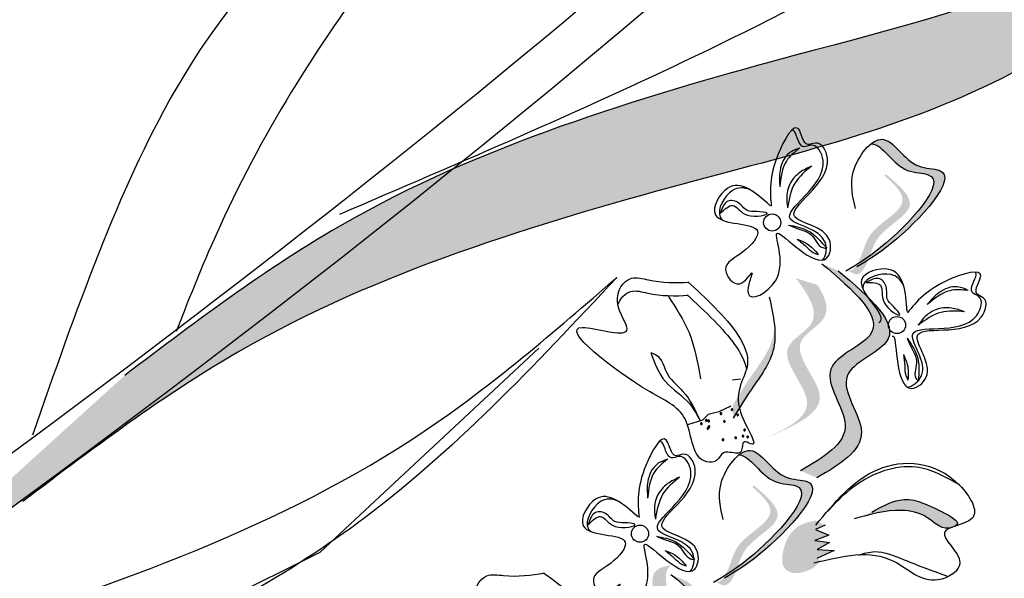
# Model space of a CAD drawing. Units: metres. Extents: x 113 to 213, y 78 to 222.
# Drawn here: x 145 to 147, y 154 to 155 of the extents above; entities that cross this region are included whole.
import ezdxf

# ---------------------------------------------------------------- set-up
doc = ezdxf.new("R2010")
doc.units = ezdxf.units.M
doc.layers.add('Z_Pflanzen', color=7, linetype='Continuous')

# ---------------------------------------------------------------- blocks, each defined once
blk = doc.blocks.new('Z_Lavendel_')
at = {"lineweight": 30, "true_color": 0x44a009}
h = blk.add_hatch(color=74, dxfattribs=at)
edge = h.paths.add_edge_path()
edge.add_spline(control_points=[(12.7131, 10.8771), (12.8706, 10.9877), (13.2935, 11.2847), (14.3059, 11.5439), (14.8902, 11.6488), (15.2896, 12.0561)], knot_values=[4.288329, 4.288329, 4.288329, 4.288329, 4.922839, 5.991407, 7.504648, 7.504648, 7.504648, 7.504648], degree=3, periodic=0)
edge.add_spline(control_points=[(15.2896, 12.0561), (14.7899, 11.4165), (14.171, 11.3126), (13.0735, 11.0316), (12.6507, 10.7346), (12.4932, 10.6239)], knot_values=[4.018406, 4.018406, 4.018406, 4.018406, 5.80157, 6.870138, 7.504648, 7.504648, 7.504648, 7.504648], degree=3, periodic=0)
edge.add_line((12.4932, 10.6239), (12.3436, 10.5583))
edge.add_spline(control_points=[(12.3436, 10.5583), (12.3615, 10.5761), (12.3796, 10.5937), (12.3979, 10.6112)], knot_values=[3.170982, 3.170982, 3.170982, 3.170982, 3.255042, 3.255042, 3.255042, 3.255042], degree=3, periodic=0)
edge.add_line((12.3979, 10.6112), (12.7131, 10.8771))
h = blk.add_hatch(color=74, dxfattribs=at)
edge = h.paths.add_edge_path()
edge.add_spline(control_points=[(14.743, 10.3621), (14.9196, 10.4959), (15.3936, 10.8548), (16.5473, 11.1944), (17.2149, 11.339), (17.6575, 11.8238)], knot_values=[4.288329, 4.288329, 4.288329, 4.288329, 4.922839, 5.991407, 7.504648, 7.504648, 7.504648, 7.504648], degree=3, periodic=0)
edge.add_spline(control_points=[(17.6575, 11.8238), (17.1091, 11.0677), (16.4016, 10.9228), (15.1511, 10.5547), (14.6771, 10.1957), (14.5004, 10.062)], knot_values=[4.018406, 4.018406, 4.018406, 4.018406, 5.80157, 6.870138, 7.504648, 7.504648, 7.504648, 7.504648], degree=3, periodic=0)
edge.add_line((14.5004, 10.062), (14.3311, 9.9804))
edge.add_spline(control_points=[(14.3311, 9.9804), (14.351, 10.0016), (14.3711, 10.0227), (14.3914, 10.0435)], knot_values=[3.170982, 3.170982, 3.170982, 3.170982, 3.255042, 3.255042, 3.255042, 3.255042], degree=3, periodic=0)
edge.add_line((14.3914, 10.0435), (14.743, 10.3621))
h = blk.add_hatch(color=74, dxfattribs=at)
edge = h.paths.add_edge_path()
edge.add_spline(control_points=[(16.5023, 10.6301), (16.5228, 10.6425), (16.5995, 10.6921), (16.7548, 10.858), (16.6078, 10.853), (16.5686, 10.9379), (16.53, 10.9211), (16.5211, 10.9142)], knot_values=[0.883561, 0.883561, 0.883561, 0.883561, 1.33127, 2.496472, 2.777747, 3.378001, 3.566756, 3.566756, 3.566756, 3.566756], degree=3, periodic=0)
edge.add_spline(control_points=[(16.5211, 10.9142), (16.5213, 10.9142), (16.5491, 10.9128), (16.5816, 10.8425), (16.7286, 10.8475), (16.5884, 10.6978), (16.5148, 10.6446), (16.5021, 10.636)], knot_values=[1.068339, 1.068339, 1.068339, 1.068339, 1.072316, 1.67257, 1.953845, 3.119046, 3.382077, 3.382077, 3.382077, 3.382077], degree=3, periodic=0)
edge.add_line((16.5021, 10.636), (16.5023, 10.6301))
h = blk.add_hatch(color=74, dxfattribs=at)
edge = h.paths.add_edge_path()
edge.add_spline(control_points=[(16.464, 10.612), (16.4681, 10.6112), (16.4803, 10.6122), (16.5021, 10.6517), (16.5133, 10.7147), (16.6273, 10.7668), (16.5773, 10.8168), (16.5529, 10.838)], knot_values=[0.560734, 0.560734, 0.560734, 0.560734, 1.190913, 2.562758, 5.447101, 10.10323, 13.468903, 13.468903, 13.468903, 13.468903], degree=3, periodic=0)
edge.add_spline(control_points=[(16.5529, 10.838), (16.5538, 10.8389), (16.5547, 10.8398), (16.5556, 10.8407)], knot_values=[18.947861, 18.947861, 18.947861, 18.947861, 19.178659, 19.178659, 19.178659, 19.178659], degree=3, periodic=0)
edge.add_line((16.5556, 10.8407), (16.558, 10.8403))
edge.add_spline(control_points=[(16.558, 10.8403), (16.587, 10.8155), (16.6506, 10.7612), (16.5308, 10.7063), (16.5195, 10.6433), (16.498, 10.6044), (16.4863, 10.603), (16.4827, 10.6035)], knot_values=[0, 0, 0, 0, 6.05927, 13.244655, 17.695802, 19.812847, 20.683744, 20.683744, 20.683744, 20.683744], degree=3, periodic=0)
edge.add_spline(control_points=[(16.4827, 10.6035), (16.4766, 10.6065), (16.4704, 10.6093), (16.464, 10.612)], knot_values=[3.688703, 3.688703, 3.688703, 3.688703, 4.546623, 4.546623, 4.546623, 4.546623], degree=3, periodic=0)
h = blk.add_hatch(color=74, dxfattribs=at)
edge = h.paths.add_edge_path()
edge.add_spline(control_points=[(16.3915, 10.1184), (16.4455, 10.1498), (16.548, 10.2095), (16.4091, 10.371), (16.6355, 10.4477), (16.5168, 10.5485), (16.4425, 10.6116)], knot_values=[0, 0, 0, 0, 1.189658, 2.257664, 3.212729, 4.815743, 4.815743, 4.815743, 4.815743], degree=3, periodic=0)
edge.add_line((16.4425, 10.6116), (16.4038, 10.6284))
edge.add_spline(control_points=[(16.4038, 10.6284), (16.4782, 10.5653), (16.5968, 10.4645), (16.3704, 10.3877), (16.5093, 10.2262), (16.4068, 10.1666), (16.3528, 10.1352)], knot_values=[0, 0, 0, 0, 1.603014, 2.558079, 3.626085, 4.815743, 4.815743, 4.815743, 4.815743], degree=3, periodic=0)
edge.add_line((16.3528, 10.1352), (16.3915, 10.1184))
h = blk.add_hatch(color=74, dxfattribs=at)
edge = h.paths.add_edge_path()
edge.add_line((16.2616, 10.2085), (16.292, 10.222))
edge.add_spline(control_points=[(16.292, 10.222), (16.3468, 10.2474), (16.4549, 10.2977), (16.3062, 10.4352), (16.4314, 10.496), (16.4126, 10.5477), (16.393, 10.5779)], knot_values=[1.581317, 1.581317, 1.581317, 1.581317, 5.969518, 10.234762, 12.618387, 15.483718, 15.483718, 15.483718, 15.483718], degree=3, periodic=0)
edge.add_line((16.393, 10.5779), (16.3415, 10.5938))
edge.add_spline(control_points=[(16.3415, 10.5938), (16.373, 10.5529), (16.4131, 10.4884), (16.2759, 10.4218), (16.4245, 10.2842), (16.3164, 10.234), (16.2616, 10.2085)], knot_values=[0.665275, 0.665275, 0.665275, 0.665275, 4.446649, 6.830274, 11.095518, 15.483718, 15.483718, 15.483718, 15.483718], degree=3, periodic=0)
h = blk.add_hatch(color=74, dxfattribs=at)
edge = h.paths.add_edge_path()
edge.add_spline(control_points=[(16.1923, 10.2606), (16.2047, 10.2812), (16.2363, 10.3337), (16.291, 10.4016), (16.2928, 10.4575), (16.2911, 10.4772)], knot_values=[0.549592, 0.549592, 0.549592, 0.549592, 1.117331, 1.997312, 2.458846, 2.458846, 2.458846, 2.458846], degree=3, periodic=0)
edge.add_spline(control_points=[(16.2911, 10.4772), (16.2905, 10.4684), (16.2835, 10.4241), (16.2359, 10.365), (16.2042, 10.3125), (16.1918, 10.2919)], knot_values=[3.19782, 3.19782, 3.19782, 3.19782, 4.05183, 7.578126, 9.853196, 9.853196, 9.853196, 9.853196], degree=3, periodic=0)
edge.add_line((16.1918, 10.2919), (16.1923, 10.2606))
h = blk.add_hatch(color=74, dxfattribs=at)
edge = h.paths.add_edge_path()
edge.add_spline(control_points=[(16.1874, 9.8889), (16.2078, 9.9012), (16.2845, 9.9509), (16.4398, 10.1167), (16.2929, 10.1118), (16.2537, 10.1967), (16.2151, 10.1799), (16.2062, 10.173)], knot_values=[0.883561, 0.883561, 0.883561, 0.883561, 1.33127, 2.496472, 2.777747, 3.378001, 3.566756, 3.566756, 3.566756, 3.566756], degree=3, periodic=0)
edge.add_spline(control_points=[(16.2062, 10.173), (16.2064, 10.1729), (16.2342, 10.1716), (16.2666, 10.1013), (16.4136, 10.1063), (16.2735, 9.9566), (16.1999, 9.9033), (16.1871, 9.8948)], knot_values=[1.068339, 1.068339, 1.068339, 1.068339, 1.072316, 1.67257, 1.953845, 3.119046, 3.382077, 3.382077, 3.382077, 3.382077], degree=3, periodic=0)
edge.add_line((16.1871, 9.8948), (16.1874, 9.8889))
h = blk.add_hatch(color=74, dxfattribs=at)
edge = h.paths.add_edge_path()
edge.add_spline(control_points=[(16.149, 9.8708), (16.1531, 9.87), (16.1654, 9.871), (16.1872, 9.9104), (16.1984, 9.9734), (16.3124, 10.0256), (16.2623, 10.0755), (16.238, 10.0968)], knot_values=[0.560734, 0.560734, 0.560734, 0.560734, 1.190913, 2.562758, 5.447101, 10.10323, 13.468903, 13.468903, 13.468903, 13.468903], degree=3, periodic=0)
edge.add_spline(control_points=[(16.238, 10.0968), (16.2389, 10.0977), (16.2398, 10.0986), (16.2407, 10.0995)], knot_values=[18.947861, 18.947861, 18.947861, 18.947861, 19.178659, 19.178659, 19.178659, 19.178659], degree=3, periodic=0)
edge.add_line((16.2407, 10.0995), (16.243, 10.0991))
edge.add_spline(control_points=[(16.243, 10.0991), (16.2721, 10.0743), (16.3357, 10.02), (16.2159, 9.9651), (16.2046, 9.9021), (16.1831, 9.8632), (16.1714, 9.8618), (16.1678, 9.8623)], knot_values=[0, 0, 0, 0, 6.05927, 13.244655, 17.695802, 19.812847, 20.683744, 20.683744, 20.683744, 20.683744], degree=3, periodic=0)
edge.add_spline(control_points=[(16.1678, 9.8623), (16.1617, 9.8652), (16.1555, 9.8681), (16.149, 9.8708)], knot_values=[3.688703, 3.688703, 3.688703, 3.688703, 4.546623, 4.546623, 4.546623, 4.546623], degree=3, periodic=0)
h = blk.add_hatch(color=74, dxfattribs=at)
edge = h.paths.add_edge_path()
edge.add_spline(control_points=[(16.7214, 10.0033), (16.7233, 10.0044), (16.7353, 10.0139), (16.6588, 10.0545), (16.6003, 10.0791), (16.5449, 10.049), (16.5224, 10.0368)], knot_values=[0, 0, 0, 0, 0.026547, 0.21034, 0.62128, 0.901123, 0.901123, 0.901123, 0.901123], degree=3, periodic=0)
edge.add_line((16.5224, 10.0368), (16.4808, 10.0203))
edge.add_spline(control_points=[(16.4808, 10.0203), (16.5178, 10.0311), (16.5752, 10.0478), (16.6553, 10.0319), (16.6849, 9.9955), (16.7088, 9.9991), (16.7108, 9.9995)], knot_values=[0.941704, 0.941704, 0.941704, 0.941704, 1.387469, 1.632284, 1.855192, 1.875474, 1.875474, 1.875474, 1.875474], degree=3, periodic=0)
edge.add_spline(control_points=[(16.7108, 9.9995), (16.7141, 10.0008), (16.7177, 10.0021), (16.7214, 10.0033)], knot_values=[2.031207, 2.031207, 2.031207, 2.031207, 2.070878, 2.070878, 2.070878, 2.070878], degree=3, periodic=0)
h = blk.add_hatch(color=74, dxfattribs=at)
edge = h.paths.add_edge_path()
edge.add_spline(control_points=[(16.3883, 10.0169), (16.374, 10.0135), (16.3347, 10.0043), (16.3084, 9.9535), (16.3081, 9.9005), (16.3463, 9.8865), (16.3682, 9.8964), (16.3829, 9.9032)], knot_values=[0, 0, 0, 0, 0.161114, 0.441427, 0.586891, 0.672069, 0.848925, 0.848925, 0.848925, 0.848925], degree=3, periodic=0)
edge.add_line((16.3829, 9.9032), (16.4016, 9.9205))
edge.add_line((16.4016, 9.9205), (16.3916, 9.9265))
edge.add_line((16.3916, 9.9265), (16.4331, 9.945))
edge.add_line((16.4331, 9.945), (16.3925, 9.9478))
edge.add_line((16.3925, 9.9478), (16.4219, 9.9645))
edge.add_line((16.4219, 9.9645), (16.3867, 9.9692))
edge.add_line((16.3867, 9.9692), (16.4199, 9.9816))
edge.add_line((16.4199, 9.9816), (16.3888, 9.9951))
edge.add_line((16.3888, 9.9951), (16.4115, 10.0054))
edge.add_line((16.4115, 10.0054), (16.3883, 10.0169))
h = blk.add_hatch(color=74, dxfattribs=at)
edge = h.paths.add_edge_path()
edge.add_spline(control_points=[(15.9572, 9.6013), (15.9423, 9.6455), (15.9216, 9.7249), (16.08, 9.7555), (16.018, 9.8792), (16.0398, 9.9063), (16.044, 9.9095)], knot_values=[3.509882, 3.509882, 3.509882, 3.509882, 7.088532, 10.237069, 14.170147, 14.843915, 14.843915, 14.843915, 14.843915], degree=3, periodic=0)
edge.add_spline(control_points=[(16.044, 9.9095), (16.0233, 9.9076), (15.9762, 9.8887), (16.048, 9.7457), (15.8825, 9.7138), (15.9137, 9.6242), (15.9313, 9.5739)], knot_values=[2.295062, 2.295062, 2.295062, 2.295062, 4.18365, 8.116728, 11.265265, 15.317095, 15.317095, 15.317095, 15.317095], degree=3, periodic=0)
edge.add_line((15.9313, 9.5739), (15.9415, 9.5732))
edge.add_spline(control_points=[(15.9415, 9.5732), (15.9467, 9.5826), (15.9519, 9.592), (15.9572, 9.6013)], knot_values=[144.751726, 144.751726, 144.751726, 144.751726, 145.762031, 145.762031, 145.762031, 145.762031], degree=3, periodic=0)
h = blk.add_hatch(color=74, dxfattribs=at)
edge = h.paths.add_edge_path()
edge.add_spline(control_points=[(16.0319, 9.3784), (16.0859, 9.4098), (16.1883, 9.4695), (16.0495, 9.6309), (16.2759, 9.7077), (16.1572, 9.8085), (16.0828, 9.8716)], knot_values=[0, 0, 0, 0, 1.189658, 2.257664, 3.212729, 4.815743, 4.815743, 4.815743, 4.815743], degree=3, periodic=0)
edge.add_line((16.0828, 9.8716), (16.0441, 9.8884))
edge.add_spline(control_points=[(16.0441, 9.8884), (16.1185, 9.8252), (16.2372, 9.7245), (16.0108, 9.6477), (16.1497, 9.4862), (16.0472, 9.4266), (15.9932, 9.3952)], knot_values=[0, 0, 0, 0, 1.603014, 2.558079, 3.626085, 4.815743, 4.815743, 4.815743, 4.815743], degree=3, periodic=0)
edge.add_line((15.9932, 9.3952), (16.0319, 9.3784))
at = {"color": 74, "lineweight": 30, "true_color": 0x44a009}
for p, q in [((16.1674, 10.7639), (16.1616, 10.748)), ((16.5236, 10.5911), (16.5083, 10.5837)), ((15.2083, 9.9409), (15.7298, 10.4273)), ((16.2099, 10.3536), (16.1908, 10.3511)), ((16.1584, 10.2757), (16.1331, 10.2694)), ((16.1866, 10.2887), (16.1584, 10.2757)), ((16.1192, 10.2559), (16.0836, 10.2447)), ((16.1331, 10.2694), (16.1192, 10.2559)), ((15.8525, 10.0226), (15.8466, 10.0067)), ((16.4115, 10.0054), (16.3888, 9.9951)), ((16.3888, 9.9951), (16.4199, 9.9816)), ((16.4199, 9.9816), (16.3867, 9.9692)), ((16.3867, 9.9692), (16.4219, 9.9645)), ((16.4331, 9.945), (16.3916, 9.9265)), ((16.4219, 9.9645), (16.3925, 9.9478)), ((16.3925, 9.9478), (16.4331, 9.945)), ((14.5639, 9.6216), (15.2083, 9.9409))]:
    blk.add_line(p, q, dxfattribs=at)
for centre in [(16.2854, 10.7264), (16.5826, 10.4822), (15.9705, 9.9852)]:
    blk.add_circle(centre, 0.0204, dxfattribs=at)
for centre, start, end in [((16.1632, 10.2715), 9.6904, 189.6904), ((16.1897, 10.2809), 9.6904, 189.6904), ((16.1897, 10.2809), 189.6904, 9.6904), ((16.1166, 10.2473), 9.6904, 189.6904), ((16.1283, 10.2552), 9.6904, 189.6904), ((16.1283, 10.2552), 189.6904, 9.6904), ((16.1341, 10.2536), 9.6904, 189.6904), ((16.1341, 10.2536), 189.6904, 9.6904), ((16.1632, 10.2715), 189.6904, 9.6904), ((16.1715, 10.2527), 9.6904, 189.6904), ((16.1715, 10.2527), 189.6904, 9.6904), ((16.2033, 10.2682), 9.6904, 189.6904), ((16.2033, 10.2682), 189.6904, 9.6904), ((16.1166, 10.2473), 189.6904, 9.6904), ((16.1322, 10.2364), 9.6904, 189.6904), ((16.1322, 10.2364), 189.6904, 9.6904), ((16.1347, 10.2402), 9.6904, 189.6904), ((16.1347, 10.2402), 189.6904, 9.6904), ((16.2195, 10.2325), 9.6904, 189.6904), ((16.2195, 10.2325), 189.6904, 9.6904), ((16.1679, 10.2092), 9.6904, 189.6904), ((16.1679, 10.2092), 189.6904, 9.6904), ((16.1984, 10.2137), 9.6904, 189.6904), ((16.1984, 10.2137), 189.6904, 9.6904), ((16.2159, 10.2177), 9.6904, 189.6904), ((16.2159, 10.2177), 189.6904, 9.6904), ((16.2269, 10.2158), 16.4743, 196.4743), ((16.2269, 10.2158), 196.4743, 16.4743)]:
    blk.add_arc(centre, 0.00213, start, end, dxfattribs=at)
for points, knots in [([(10.0351, 11.1959), (10.7649, 11.6068), (12.7544, 12.7968), (14.7913, 14.989), (16.1955, 16.5727), (16.6182, 17.0495)], [1.008197, 1.008197, 1.008197, 1.008197, 3.900629, 9.037425, 11.249362, 11.249362, 11.249362, 11.249362]), ([(10.0637, 11.1127), (10.0844, 11.1244), (10.1052, 11.1361), (10.6676, 11.4536), (11.2025, 11.7704), (12.1165, 12.3918), (12.5025, 12.6868), (13.2416, 13.3167), (13.5963, 13.6501), (14.4888, 14.5427), (15.0112, 15.1184), (15.9147, 16.1256), (16.2989, 16.5589), (16.6829, 16.9921)], [0.989917, 0.989917, 0.989917, 0.989917, 1.072062, 1.072062, 3.216187, 3.216187, 4.893527, 4.893527, 6.570867, 6.570867, 9.239519, 9.239519, 11.249362, 11.249362, 11.249362, 11.249362]), ([(13.1699, 11.195), (13.4239, 11.2931), (14.2931, 11.6287), (15.0236, 12.0617), (15.8391, 12.8811), (14.9721, 11.4467), (14.186, 11.3164), (13.0735, 11.0316), (12.6507, 10.7346), (12.4932, 10.6239)], [0, 0, 0, 0, 0.891525, 3.050397, 3.252649, 4.010431, 5.859585, 6.938839, 7.579694, 7.579694, 7.579694, 7.579694]), ([(15.2552, 10.7466), (15.5433, 10.8698), (16.529, 11.2914), (17.3513, 11.8192), (18.2555, 12.795), (17.3174, 11.11), (16.4187, 10.9278), (15.1511, 10.5547), (14.6771, 10.1957), (14.5004, 10.062)], [0, 0, 0, 0, 0.891525, 3.050397, 3.252649, 4.010431, 5.859585, 6.938839, 7.579694, 7.579694, 7.579694, 7.579694]), ([(2.9799, -0.2214), (3.0435, -0.1253), (3.1073, -0.0292), (3.647, 0.7803), (4.1333, 1.4856), (5.1121, 2.771), (5.5988, 3.3565), (7.1744, 5.0071), (8.3804, 5.9563), (11.9902, 8.519), (14.5246, 9.9963), (16.7603, 12.0658), (16.9372, 12.2363), (17.1099, 12.4104)], [0.897926, 0.897926, 0.897926, 0.897926, 1.227798, 1.227798, 3.683395, 3.683395, 5.881891, 5.881891, 10.278883, 10.278883, 18.494285, 18.494285, 19.216165, 19.216165, 19.216165, 19.216165]), ([(3.1248, -0.1907), (4.0911, 1.2668), (7.7232, 6.4491), (13.9959, 9.1284), (17.1764, 12.3299)], [1.198437, 1.198437, 1.198437, 1.198437, 7.210687, 23.047289, 23.047289, 23.047289, 23.047289]), ([(15.2896, 12.0561), (14.8902, 11.6488), (14.3059, 11.5439), (13.2935, 11.2847), (12.8706, 10.9877), (12.7131, 10.8771)], [4.288329, 4.288329, 4.288329, 4.288329, 5.80157, 6.870138, 7.504648, 7.504648, 7.504648, 7.504648]), ([(17.6575, 11.8238), (17.2149, 11.339), (16.5473, 11.1944), (15.3936, 10.8548), (14.9196, 10.4959), (14.743, 10.3621)], [4.288329, 4.288329, 4.288329, 4.288329, 5.80157, 6.870138, 7.504648, 7.504648, 7.504648, 7.504648]), ([(16.4052, 10.6367), (16.4137, 10.6455), (16.4241, 10.7105), (16.2467, 10.7282), (16.4431, 10.8252), (16.389, 10.9196), (16.3498, 10.8975), (16.344, 10.9414), (16.3344, 10.9468), (16.3323, 10.9469)], [4.846162, 4.846162, 4.846162, 4.846162, 5.089649, 5.643821, 6.540377, 6.80074, 6.90144, 7.141517, 7.203008, 7.203008, 7.203008, 7.203008]), ([(16.5211, 10.9142), (16.5213, 10.9142), (16.5491, 10.9128), (16.5816, 10.8425), (16.7286, 10.8475), (16.5638, 10.6715), (16.4859, 10.6254), (16.4605, 10.6103)], [1.068339, 1.068339, 1.068339, 1.068339, 1.072316, 1.67257, 1.953845, 3.119046, 3.681842, 3.681842, 3.681842, 3.681842]), ([(16.2327, 10.8043), (16.2183, 10.8104), (16.1834, 10.8124), (16.1495, 10.751), (16.1658, 10.7335), (16.1688, 10.7313)], [0.3530878, 0.3530878, 0.3530878, 0.3530878, 0.6153275, 1.0086267, 1.0769732, 1.0769732, 1.0769732, 1.0769732]), ([(16.607, 10.5144), (16.6033, 10.5609), (16.5972, 10.6372), (16.4482, 10.5912), (16.5579, 10.5094), (16.5414, 10.4891), (16.5397, 10.4877)], [0, 0, 0, 0, 0.615327, 1.008627, 1.609711, 1.660837, 1.660837, 1.660837, 1.660837]), ([(16.5987, 10.5749), (16.5925, 10.5893), (16.5687, 10.615), (16.5017, 10.5943), (16.5013, 10.5704), (16.502, 10.5667)], [0.3530878, 0.3530878, 0.3530878, 0.3530878, 0.6153275, 1.0086267, 1.0769732, 1.0769732, 1.0769732, 1.0769732]), ([(16.571, 10.4556), (16.5722, 10.4563), (16.5788, 10.4565), (16.5808, 10.3884), (16.6037, 10.3122), (16.6829, 10.3708), (16.5671, 10.507), (16.7758, 10.4406), (16.8023, 10.5461), (16.7587, 10.5574), (16.8095, 10.6261), (16.665, 10.5825), (16.6297, 10.5387), (16.6079, 10.5117)], [4.02713, 4.02713, 4.02713, 4.02713, 4.091095, 4.458336, 4.841085, 5.089649, 5.643821, 6.540377, 6.80074, 6.90144, 7.141517, 7.576309, 8.277425, 8.277425, 8.277425, 8.277425]), ([(16.6066, 10.3345), (16.6188, 10.335), (16.6714, 10.3746), (16.556, 10.5104), (16.7647, 10.444), (16.7912, 10.5495), (16.7476, 10.5608), (16.774, 10.5964), (16.7707, 10.6069), (16.7693, 10.6085)], [4.846162, 4.846162, 4.846162, 4.846162, 5.089649, 5.643821, 6.540377, 6.80074, 6.90144, 7.141517, 7.203008, 7.203008, 7.203008, 7.203008]), ([(16.0845, 10.5854), (16.1056, 10.5662), (16.164, 10.5122), (16.2635, 10.3947), (16.1715, 10.3085), (16.2635, 10.1808), (16.2116, 10.2117), (16.218, 10.1683), (16.1864, 10.1809), (16.1642, 10.1784), (16.1565, 10.156), (16.0943, 10.1518), (16.0947, 10.2769), (15.9769, 10.3203), (15.7127, 10.5256), (15.9803, 10.4374), (15.8969, 10.5358), (15.9401, 10.6038), (16.0102, 10.5826), (16.0558, 10.5825), (16.0877, 10.5846)], [0.060767, 0.060767, 0.060767, 0.060767, 0.375505, 0.921862, 1.329491, 1.607338, 1.663334, 1.747289, 1.860687, 1.898255, 1.978418, 2.066078, 2.446066, 2.845256, 3.623815, 3.997392, 4.250465, 4.481275, 4.62405, 4.965032, 4.965032, 4.965032, 4.965032]), ([(15.9179, 10.5302), (15.9233, 10.5459), (15.9456, 10.5701), (16.0084, 10.5511), (16.054, 10.5511), (16.0859, 10.5532)], [4.3251381, 4.3251381, 4.3251381, 4.3251381, 4.4812749, 4.6240504, 4.9650324, 4.9650324, 4.9650324, 4.9650324]), ([(16.0827, 10.5539), (16.1038, 10.5348), (16.1568, 10.4858), (16.2173, 10.4156), (16.224, 10.377)], [0.0607671, 0.0607671, 0.0607671, 0.0607671, 0.3755048, 0.8421735, 0.8421735, 0.8421735, 0.8421735]), ([(16.0903, 9.8955), (16.0988, 9.9043), (16.1091, 9.9693), (15.9318, 9.987), (16.1282, 10.084), (16.074, 10.1783), (16.0348, 10.1563), (16.0291, 10.2002), (16.0195, 10.2055), (16.0174, 10.2057)], [4.846162, 4.846162, 4.846162, 4.846162, 5.089649, 5.643821, 6.540377, 6.80074, 6.90144, 7.141517, 7.203008, 7.203008, 7.203008, 7.203008]), ([(16.2062, 10.173), (16.2064, 10.1729), (16.2342, 10.1716), (16.2666, 10.1013), (16.4136, 10.1063), (16.2489, 9.9303), (16.1709, 9.8841), (16.1456, 9.8691)], [1.068339, 1.068339, 1.068339, 1.068339, 1.072316, 1.67257, 1.953845, 3.119046, 3.681842, 3.681842, 3.681842, 3.681842]), ([(15.9178, 10.0631), (15.9034, 10.0692), (15.8685, 10.0712), (15.8346, 10.0098), (15.8508, 9.9923), (15.8539, 9.9901)], [0.3530878, 0.3530878, 0.3530878, 0.3530878, 0.6153275, 1.0086267, 1.0769732, 1.0769732, 1.0769732, 1.0769732]), ([(16.4906, 9.9343), (16.5033, 9.9383), (16.5401, 9.949), (16.6128, 9.9166), (16.6703, 9.8957), (16.7048, 9.8831)], [0.0150673, 0.0150673, 0.0150673, 0.0150673, 0.1625906, 0.4415753, 0.8641305, 0.8641305, 0.8641305, 0.8641305]), ([(15.7394, 9.8924), (15.7627, 9.8759), (15.8271, 9.8292), (15.9397, 9.7243), (15.8586, 9.6277), (15.965, 9.5119), (15.9098, 9.5364), (15.9213, 9.494), (15.8884, 9.5028), (15.8666, 9.4977), (15.8617, 9.4746), (15.8004, 9.463), (15.786, 9.5873), (15.664, 9.6165), (15.3773, 9.7891), (15.6534, 9.7332), (15.559, 9.821), (15.5939, 9.8936), (15.666, 9.8809), (15.7113, 9.8862), (15.7427, 9.892)], [0.060767, 0.060767, 0.060767, 0.060767, 0.375505, 0.921862, 1.329491, 1.607338, 1.663334, 1.747289, 1.860687, 1.898255, 1.978418, 2.066078, 2.446066, 2.845256, 3.623815, 3.997392, 4.250465, 4.481275, 4.62405, 4.965032, 4.965032, 4.965032, 4.965032])]:
    blk.add_open_spline(points, degree=3, knots=knots, dxfattribs=at)
for points in [[(14.5241, 10.2206), (14.8616, 11.0379), (15.8348, 12.0741), (16.34, 12.5524), (15.9719, 12.0507), (15.3624, 11.3589), (14.9708, 10.7201), (14.8654, 10.4672)], [(16.2807, 10.7665), (16.1796, 10.8086), (16.1503, 10.745), (16.2502, 10.7066), (16.2148, 10.6556), (16.1744, 10.6134), (16.2079, 10.5805), (16.237, 10.6066), (16.2278, 10.5578), (16.2932, 10.5874), (16.2978, 10.7012), (16.3501, 10.662), (16.4151, 10.6415), (16.4217, 10.6852), (16.3394, 10.7397), (16.4169, 10.8793), (16.3883, 10.9158), (16.3708, 10.9122), (16.3485, 10.9487), (16.2992, 10.889), (16.2832, 10.7652)], [(16.4838, 10.7602), (16.4786, 10.8467), (16.5479, 10.9246), (16.6339, 10.8611), (16.6829, 10.8509), (16.5696, 10.6771), (16.4867, 10.6208)], [(16.3507, 10.9036), (16.3263, 10.8922), (16.304, 10.8507), (16.3036, 10.8114)], [(16.3507, 10.9036), (16.3191, 10.8726), (16.3036, 10.8114)], [(16.3791, 10.8608), (16.3512, 10.8457), (16.3265, 10.8165), (16.3201, 10.7773), (16.322, 10.7611)], [(16.3791, 10.8608), (16.34, 10.8211), (16.322, 10.7611)], [(16.1616, 10.748), (16.1914, 10.7672), (16.2262, 10.7439), (16.2732, 10.7488), (16.2484, 10.7526), (16.2254, 10.7554), (16.203, 10.7746), (16.1768, 10.7757), (16.1674, 10.7639)], [(16.3244, 10.7205), (16.3513, 10.7101), (16.3774, 10.6979), (16.4059, 10.6667), (16.4152, 10.6653)], [(16.3244, 10.7205), (16.369, 10.7078), (16.4152, 10.6653)], [(16.345, 10.6867), (16.3661, 10.6693), (16.3833, 10.6549), (16.3952, 10.65)], [(16.345, 10.6867), (16.3684, 10.6759), (16.3952, 10.65)], [(16.4038, 10.6284), (16.5176, 10.4573), (16.4251, 10.377), (16.4593, 10.2444), (16.3528, 10.1352)], [(16.4425, 10.6116), (16.5563, 10.4405), (16.4638, 10.3602), (16.498, 10.2276), (16.3915, 10.1184)], [(15.915, 10.5956), (15.2979, 10.0106), (14.6959, 9.6739), (14.1234, 9.4807), (13.4074, 9.3172), (12.6567, 8.9273)], [(13.0569, 9.3595), (14.326, 9.7382), (15.4566, 10.2293), (15.915, 10.5956)], [(16.5083, 10.5837), (16.5432, 10.5769), (16.5521, 10.5359), (16.5893, 10.5069), (16.5741, 10.5268), (16.5595, 10.5448), (16.5567, 10.5742), (16.5386, 10.5931), (16.5236, 10.5911)], [(16.7525, 10.5646), (16.7271, 10.5733), (16.6822, 10.5589), (16.6546, 10.5308)], [(16.7525, 10.5646), (16.7083, 10.5641), (16.6546, 10.5308)], [(16.038, 10.5506), (16.0872, 10.4642), (16.1147, 10.3539)], [(16.2783, 10.5493), (16.2872, 10.42), (16.231, 10.3222), (16.1923, 10.2606)], [(16.7433, 10.514), (16.7127, 10.5225), (16.6746, 10.5186), (16.6428, 10.4949), (16.633, 10.4819)], [(16.7433, 10.514), (16.6876, 10.5125), (16.633, 10.4819)], [(16.6065, 10.451), (16.6187, 10.4248), (16.629, 10.398), (16.6279, 10.3556), (16.6337, 10.3482)], [(16.6065, 10.451), (16.6298, 10.4108), (16.6337, 10.3482)], [(15.9962, 10.4165), (16.0075, 10.4118), (16.0374, 10.3631), (16.0727, 10.3243), (16.1129, 10.2553)], [(15.9962, 10.4165), (16.031, 10.3477), (16.089, 10.2944), (16.1129, 10.2553)], [(16.5979, 10.4124), (16.601, 10.3851), (16.6034, 10.3629), (16.6086, 10.3511)], [(16.5979, 10.4124), (16.6072, 10.3883), (16.6086, 10.3511)], [(15.9658, 10.0253), (15.8647, 10.0674), (15.8354, 10.0038), (15.9353, 9.9654), (15.8998, 9.9144), (15.8594, 9.8721), (15.893, 9.8393), (15.922, 9.8654), (15.9129, 9.8166), (15.9782, 9.8461), (15.9829, 9.96), (16.0352, 9.9208), (16.1001, 9.9002), (16.1067, 9.944), (16.0245, 9.9985), (16.1019, 10.1381), (16.0734, 10.1746), (16.0558, 10.171), (16.0336, 10.2075), (15.9843, 10.1478), (15.9683, 10.024)], [(16.1689, 10.019), (16.1636, 10.1054), (16.233, 10.1834), (16.3189, 10.1199), (16.368, 10.1097), (16.2547, 9.9358), (16.1718, 9.8796)], [(16.0357, 10.1624), (16.0114, 10.151), (15.989, 10.1095), (15.9887, 10.0701)], [(16.0357, 10.1624), (16.0042, 10.1314), (15.9887, 10.0701)], [(16.3892, 10.0055), (16.5377, 10.1384), (16.7315, 10.1008), (16.7609, 10.0214), (16.6957, 9.9882), (16.7324, 9.917), (16.6802, 9.8752), (16.5749, 9.9192), (16.3849, 9.9149)], [(16.7325, 10.1012), (16.6279, 10.1437), (16.4807, 10.0979), (16.4119, 10.0331)], [(16.0642, 10.1196), (16.0363, 10.1045), (16.0116, 10.0753), (16.0051, 10.0361), (16.0071, 10.0199)], [(16.0642, 10.1196), (16.0251, 10.0799), (16.0071, 10.0199)], [(16.5224, 10.0368), (16.5883, 10.0652), (16.6899, 10.0375), (16.7257, 10.0069), (16.7049, 9.9986), (16.6538, 10.0242), (16.5932, 10.0407), (16.4808, 10.0203)], [(15.8466, 10.0067), (15.8765, 10.026), (15.9113, 10.0027), (15.9583, 10.0076), (15.9335, 10.0114), (15.9105, 10.0142), (15.888, 10.0334), (15.8619, 10.0345), (15.8525, 10.0226)], [(16.0095, 9.9793), (16.0541, 9.9665), (16.1003, 9.9241)], [(16.0095, 9.9793), (16.0364, 9.9689), (16.0624, 9.9567), (16.091, 9.9255), (16.1003, 9.9241)], [(16.03, 9.9455), (16.0534, 9.9347), (16.0802, 9.9088)], [(16.03, 9.9455), (16.0512, 9.928), (16.0683, 9.9137), (16.0802, 9.9088)], [(16.0441, 9.8884), (16.1579, 9.7173), (16.0655, 9.637), (16.0996, 9.5044), (15.9932, 9.3952)]]:
    blk.add_spline(points, degree=3, dxfattribs=at)

msp = doc.modelspace()

# ---------------------------------------------------------------- block references
at = {"layer": 'Z_Pflanzen', "color": 74, "true_color": 0x44a009}
msp.add_blockref('Z_Lavendel_', (130.3322, 143.786), dxfattribs=at)

doc.saveas('drawing.dxf')
